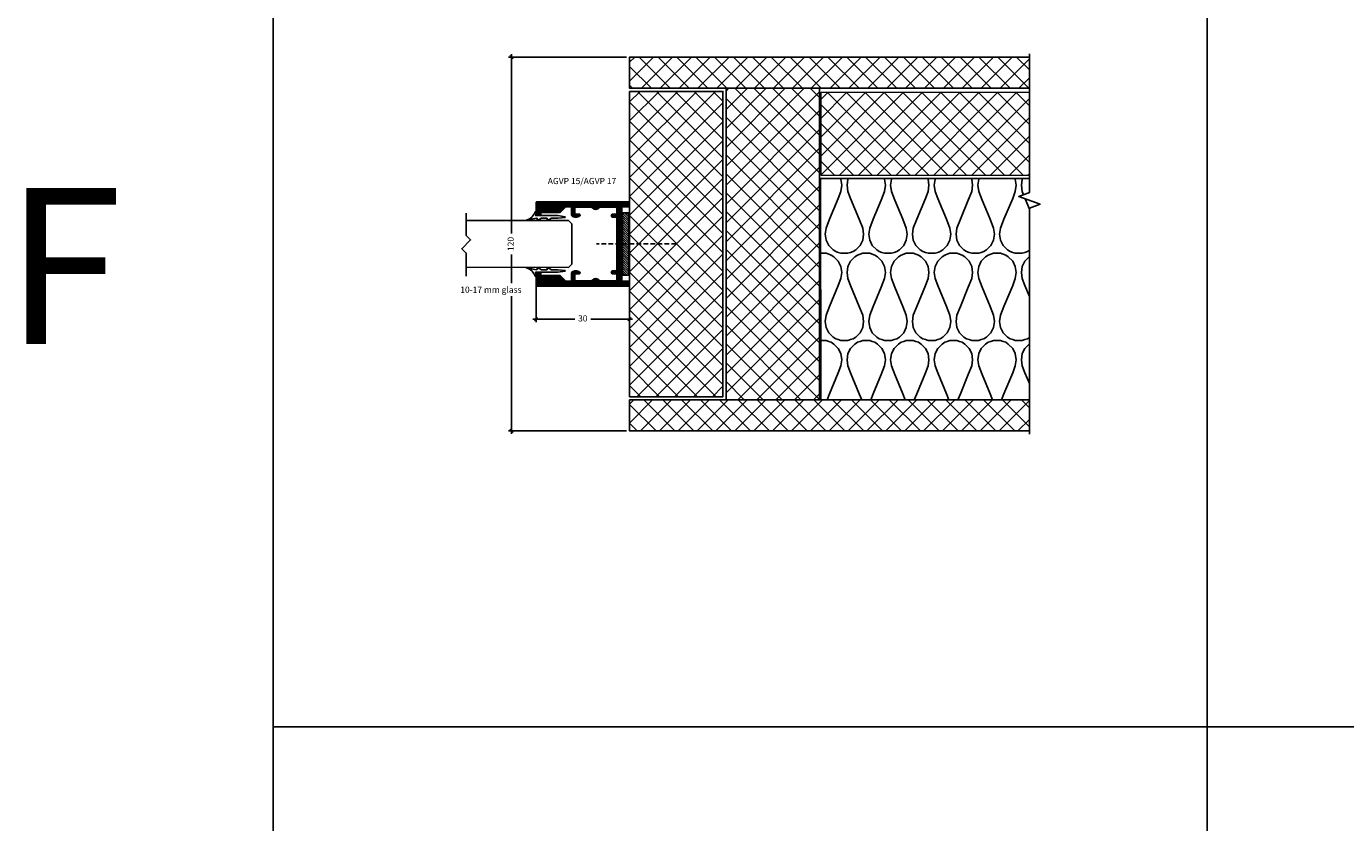
# Model space of a CAD drawing. Units: millimetres. Extents: x -24 to 2161, y -4316 to 72.
# Drawn here: x -18 to 406, y -1947 to -1691 of the extents above; entities that cross this region are included whole.
import ezdxf

# ---------------------------------------------------------------- set-up
doc = ezdxf.new("R2010")
doc.units = ezdxf.units.MM
doc.linetypes.add('DASHED', pattern=[0.75, 0.5, -0.25])
doc.layers.get('Defpoints').update_dxf_attribs({"color": 253, "linetype": 'DASHED'})
for name, color, linetype in [('A$9--T-DK', 7, 'Continuous'), ('Alum-Profile-Contour_Deko', 4, 'Continuous'), ('Alum-Profile-Hatch_Deko', 1, 'Continuous'), ('Door-Hatch_Deko', 5, 'Continuous'), ('Fixings_Deko', 5, 'Continuous'), ('Glass_Deko', 5, 'Continuous'), ('Insulation_Deko', 8, 'Continuous'), ('Rubber_Deko', 7, 'Continuous'), ('Text_Deko', 7, 'Continuous')]:
    doc.layers.add(name, color=color, linetype=linetype)
doc.layers.add('Dimensions_Deko', color=7, linetype='Continuous', lineweight=0)
doc.styles.add('DEKO', font='verdana.ttf', dxfattribs={"height": 2})
doc.dimstyles.new('DEKO integer', dxfattribs={"dimtxt": 2, "dimasz": 1, "dimexe": 1, "dimexo": 1, "dimgap": 1, "dimtad": 0, "dimdec": 0, "dimdsep": 46, "dimtxsty": 'DEKO', "dimblk": 'OBLIQUE', "dimcen": 2.5, "dimdle": 1, "dimadec": 0, "dimazin": 0, "dimtfac": 1, "dimtdec": 0, "dimtmove": 0, "dimatfit": 3, "dimfxl": 1, "dimarcsym": 0})
doc.dimstyles.new('DEKO integer$0', dxfattribs={"dimtxt": 2, "dimasz": 1, "dimexe": 1, "dimexo": 1, "dimgap": 1, "dimtad": 0, "dimdec": 0, "dimdsep": 46, "dimtxsty": 'DEKO', "dimblk": 'OBLIQUE', "dimcen": 2.5, "dimdle": 1, "dimadec": 0, "dimazin": 0, "dimtfac": 1, "dimtdec": 0, "dimtmove": 0, "dimatfit": 3, "dimfxl": 1, "dimarcsym": 0})

# ---------------------------------------------------------------- blocks, each defined once
blk = doc.blocks.new('Moulding-1x')
at = {"layer": 'Rubber_Deko', "color": 7}
blk.add_lwpolyline([(-9.16, 0.34, -0.072376), (-11.43, 0.9, 0.144129), (-12.41, 1.14, 0.75787), (-12.43, 0.93, -0.260349), (-9.76, -1.63, 0.622459), (-9.38, -1.63, 0.113266), (-9.56, -0.46), (-2.43, -0.46), (-0.05, -0.08, 0.550069), (-0.05, 0.09), (-2.43, 0.33), (-4.42, 0.33), (-5.67, 1.12, 0.591236), (-5.83, 1.04), (-5.83, 0.43, -0.414214), (-5.93, 0.33), (-7.65, 0.33), (-8.9, 1.12, 0.591236), (-9.06, 1.04), (-9.06, 0.44, -0.433578)], format="xyb", close=True, dxfattribs=at)
blk = doc.blocks.new('_Oblique')
at = {"color": 0, "lineweight": -2}
blk.add_line((-0.5, -0.5), (0.5, 0.5), dxfattribs=at)
blk = doc.blocks.new('*D74')
at = {"layer": 'Defpoints', "color": 0, "transparency": 16777216}
for p in [(145.83, -1772.29), (175.83, -1773.69), (145.83, -1785.12)]:
    blk.add_point(p, dxfattribs=at)
at = {"layer": 'Dimensions_Deko', "color": 0, "lineweight": -2, "transparency": 16777216}
for p, q in [((145.83, -1773.29), (145.83, -1786.12)), ((175.83, -1774.69), (175.83, -1786.12)), ((144.83, -1785.12), (158.29, -1785.12)), ((176.83, -1785.12), (163.38, -1785.12))]:
    blk.add_line(p, q, dxfattribs=at)
at = {"layer": 'Dimensions_Deko', "color": 0, "lineweight": -2, "transparency": 16777216, "rotation": 180}
blk.add_blockref('_Oblique', (145.83, -1785.12), dxfattribs=at)
at = {"layer": 'Dimensions_Deko', "color": 0, "lineweight": -2, "transparency": 16777216}
blk.add_blockref('_Oblique', (175.83, -1785.12), dxfattribs=at)
at = {"layer": 'Dimensions_Deko', "color": 0, "transparency": 16777216, "insert": (160.83, -1785.12), "char_height": 2, "attachment_point": 5, "style": 'DEKO'}
blk.add_mtext('30', dxfattribs=at)
blk = doc.blocks.new('*U156')
at = {"layer": 'Alum-Profile-Hatch_Deko'}
h = blk.add_hatch(dxfattribs=at)
h.set_pattern_fill('ANSI31', color=256, scale=0.1)
h.set_pattern_definition([(45, (-14.09988, -8e-07), (-0.2245064, 0.2245064), [])])
h.paths.add_polyline_path([(13.5, 29.8, 0.414214), (13.3, 30), (9.3, 30, 0.414214), (9.1, 29.8), (9.1, 28.7, 0.414214), (9.3, 28.5), (9.9, 28.5, -0.414214), (10.1, 28.3), (10.1, 22.38, 0.198912), (10.16, 22.24), (11.9, 20.5), (11.9, 18.9, -0.414214), (11.6, 18.6), (9.28, 18.6, 0.22525), (9.05, 18.49, 0.172838), (8.6, 17.23, 0.172007), (9.05, 15.97, 0.226097), (9.29, 15.85, 0.414214), (9.6, 16.16), (9.6, 17.3, -0.414214), (9.9, 17.6), (11.55, 17.6, -0.414214), (11.85, 17.3), (11.85, 12.31, -0.241531), (11.72, 12.07, 0.241531), (11.1, 10.85, 0.241531), (11.72, 9.63, -0.241531), (11.85, 9.39), (11.85, 4.4, -0.414214), (11.55, 4.1), (9.9, 4.1, -0.414214), (9.6, 4.4), (9.6, 5.35, 0.414214), (9.1, 5.85, 0.414214), (8.6, 5.35), (8.6, 4.4, -0.414214), (8.3, 4.1), (0.3, 4.1), (0, 3.8), (-0.3, 4.1), (-8.3, 4.1, -0.414214), (-8.6, 4.4), (-8.6, 5.35, 0.414214), (-9.1, 5.85, 0.414214), (-9.6, 5.35), (-9.6, 4.4, -0.414214), (-9.9, 4.1), (-11.55, 4.1, -0.414214), (-11.85, 4.4), (-11.85, 9.39, -0.241531), (-11.73, 9.63, 0.241531), (-11.1, 10.85, 0.241531), (-11.73, 12.07, -0.241531), (-11.85, 12.31), (-11.85, 17.3, -0.414214), (-11.55, 17.6), (-9.9, 17.6, -0.414214), (-9.6, 17.3), (-9.6, 16.16, 0.414214), (-9.29, 15.85, 0.226097), (-9.05, 15.97, 0.172007), (-8.6, 17.23, 0.172838), (-9.05, 18.49, 0.22525), (-9.28, 18.6), (-11.6, 18.6, -0.414214), (-11.9, 18.9), (-11.9, 20.5), (-10.16, 22.24, 0.198912), (-10.1, 22.38), (-10.1, 28.3, -0.414214), (-9.9, 28.5), (-9.3, 28.5, 0.414214), (-9.1, 28.7), (-9.1, 29.8, 0.414214), (-9.3, 30), (-13.3, 30, 0.414214), (-13.5, 29.8), (-13.5, 0.2, 0.414214), (-13.3, 0), (-12.1, 0, 0.414214), (-11.9, 0.2), (-11.9, 2.3, -0.414214), (-11.7, 2.5), (11.7, 2.5, -0.414214), (11.9, 2.3), (11.9, 0.2, 0.414214), (12.1, 0), (13.3, 0, 0.414214), (13.5, 0.2)])
at = {"layer": 'Rubber_Deko'}
h = blk.add_hatch(dxfattribs=at)
h.set_pattern_fill('ANSI31', color=256, scale=4, angle=90, style=0)
h.set_pattern_definition([(135, (158.5204, -623.1373), (-0.3535534, -0.3535534), [])])
h.paths.add_polyline_path([(10, 0.25), (10, 2.25), (-10, 2.25), (-10, 0.25)])
at = {"layer": 'Alum-Profile-Contour_Deko', "linetype": 'Continuous'}
blk.add_lwpolyline([(-11.73, 9.63, 0.241531), (-11.85, 9.39), (-11.85, 4.4, 0.414214), (-11.55, 4.1), (-9.9, 4.1, 0.414214), (-9.6, 4.4), (-9.6, 5.35, -0.414214), (-9.1, 5.85), (-9.1, 5.85, -0.414214), (-8.6, 5.35), (-8.6, 4.4, 0.414214), (-8.3, 4.1), (-0.3, 4.1), (0, 3.8), (0.3, 4.1), (8.3, 4.1, 0.414214), (8.6, 4.4), (8.6, 5.35, -0.414214), (9.1, 5.85), (9.1, 5.85, -0.414214), (9.6, 5.35), (9.6, 4.4, 0.414214), (9.9, 4.1), (11.55, 4.1, 0.414214), (11.85, 4.4), (11.85, 9.39, 0.241531), (11.72, 9.63, -0.241531), (11.1, 10.85, -0.241531), (11.72, 12.07, 0.241531), (11.85, 12.31), (11.85, 17.3, 0.414214), (11.55, 17.6), (9.9, 17.6, 0.414214), (9.6, 17.3), (9.6, 16.16, -0.414214), (9.29, 15.85, -0.226097), (9.05, 15.97, -0.172007), (8.6, 17.23, -0.172838), (9.05, 18.49, -0.22525), (9.28, 18.6), (11.6, 18.6, 0.414214), (11.9, 18.9), (11.9, 20.5), (10.16, 22.24, -0.198912), (10.1, 22.38), (10.1, 28.3, 0.414214), (9.9, 28.5), (9.3, 28.5, -0.414214), (9.1, 28.7), (9.1, 29.8, -0.414214), (9.3, 30), (13.3, 30, -0.414214), (13.5, 29.8), (13.5, 0.2, -0.414214), (13.3, 0), (12.1, 0, -0.414214), (11.9, 0.2), (11.9, 2.3, 0.414214), (11.7, 2.5), (-11.7, 2.5, 0.414214), (-11.9, 2.3), (-11.9, 0.2, -0.414214), (-12.1, 0), (-13.3, 0, -0.414214), (-13.5, 0.2), (-13.5, 29.8, -0.414214), (-13.3, 30), (-9.3, 30, -0.414214), (-9.1, 29.8), (-9.1, 28.7, -0.414214), (-9.3, 28.5), (-9.9, 28.5, 0.414214), (-10.1, 28.3), (-10.1, 22.38, -0.198912), (-10.16, 22.24), (-11.9, 20.5), (-11.9, 18.9, 0.414214), (-11.6, 18.6), (-9.28, 18.6, -0.22525), (-9.05, 18.49, -0.172838), (-8.6, 17.23, -0.172007), (-9.05, 15.97, -0.226097), (-9.29, 15.85, -0.414214), (-9.6, 16.16), (-9.6, 17.3, 0.414214), (-9.9, 17.6), (-11.55, 17.6, 0.414214), (-11.85, 17.3), (-11.85, 12.31, 0.241531), (-11.73, 12.07, -0.241531), (-11.1, 10.85, -0.241531)], format="xyb", close=True, dxfattribs=at)
at = {"layer": 'Rubber_Deko'}
blk.add_lwpolyline([(-10, 0.25), (-10, 2.25), (10, 2.25), (10, 0.25)], close=True, dxfattribs=at)
blk = doc.blocks.new('*U48')
blk.add_lwpolyline([(-0.26, 2.12), (7.12, 2.12), (8.54, 3.54), (11.36, 0.71), (12.78, 2.12), (19.97, 2.12)])
blk = doc.blocks.new('*U54')
at = {"layer": 'Glass_Deko'}
for p, q in [((-7.5, 1), (-7.45, 33.88)), ((7.5, 1), (7.55, 33.88)), ((-6.5, 0), (-7.5, 1)), ((6.5, 0), (-6.5, 0)), ((6.5, 0), (7.5, 1))]:
    blk.add_line(p, q, dxfattribs=at)
blk.add_blockref('*U48', (-10.05, 31.76))
blk = doc.blocks.new('*D71')
at = {"layer": 'Defpoints', "color": 0, "transparency": 16777216}
for p in [(175.83, -1701.01, 0), (137.94, -1820.97), (175.83, -1820.97, 0)]:
    blk.add_point(p, dxfattribs=at)
at = {"layer": 'Dimensions_Deko', "color": 0, "lineweight": -2, "transparency": 16777216}
for p, q in [((174.83, -1701.01), (136.94, -1701.01)), ((137.94, -1700.01), (137.94, -1757.65)), ((137.94, -1821.97), (137.94, -1764.34)), ((174.83, -1820.97), (136.94, -1820.97))]:
    blk.add_line(p, q, dxfattribs=at)
for p, rotation in [((137.94, -1701.01), 90), ((137.94, -1820.97), 270)]:
    blk.add_blockref('_Oblique', p, dxfattribs=dict(at, rotation=rotation))
at = {"layer": 'Dimensions_Deko', "color": 0, "transparency": 16777216, "insert": (137.94, -1760.99), "char_height": 2, "attachment_point": 5, "rotation": 90, "style": 'DEKO'}
blk.add_mtext('120', dxfattribs=at)
blk = doc.blocks.new('*U104')
blk.add_lwpolyline([(-150, -150), (150, -150), (150, 150), (-150, 150)], close=True)
blk = doc.blocks.new('*U105')
at = {"color": 0, "linetype": 'ByBlock', "lineweight": -2, "transparency": 16777216}
for p in [(0, 1800), (300, 1800), (0, 1500), (300, 1500)]:
    blk.add_blockref('*U104', p, dxfattribs=at)
blk = doc.blocks.new('*U129')
at = {"layer": 'Door-Hatch_Deko', "true_color": 0xcccccc}
h = blk.add_hatch(dxfattribs=at)
h.set_pattern_fill('ANSI37', color=254, scale=1.35, angle=90)
h.set_pattern_definition([(135, (41.8176, 7e-13), (-3.030836, -3.030836), []), (225, (41.8176, 7e-13), (3.030836, -3.030836), [])])
h.paths.add_polyline_path([(524.63, -1487.68), (524.63, -1497.67), (653.05, -1497.67), (653.05, -1487.68)])
h = blk.add_hatch(dxfattribs=at)
h.set_pattern_fill('ANSI37', color=254, scale=1.35, angle=90)
h.paths.add_polyline_path([(524.63, -1498.67), (524.63, -1524.58), (524.63, -1542.78), (524.63, -1596.7), (554.63, -1596.7), (554.63, -1498.67)])
h = blk.add_hatch(dxfattribs=at)
h.set_pattern_fill('ANSI37', color=254, scale=1.35, angle=90)
h.set_pattern_definition([(135, (-155.068, -1273.549), (-3.030836, -3.030836), []), (225, (-155.068, -1273.549), (3.030836, -3.030836), [])])
h.paths.add_polyline_path([(585.63, -1497.67), (555.63, -1497.67), (555.63, -1597.7), (570.63, -1597.7), (574.13, -1597.7), (585.63, -1597.7)])
h = blk.add_hatch(dxfattribs=at)
h.set_pattern_fill('ANSI37', color=254, scale=1.35, angle=90)
h.paths.add_polyline_path([(586.03, -1512.06), (586.03, -1525.56), (653.05, -1525.56), (653.05, -1499.06), (586.03, -1499.06)])
h = blk.add_hatch(dxfattribs=at)
h.set_pattern_fill('ANSI37', color=254, scale=1.35, angle=90)
h.paths.add_polyline_path([(653.05, -1607.68), (653.05, -1597.7), (524.63, -1597.7), (524.63, -1607.68)])
at = {"layer": 'Insulation_Deko'}
h = blk.add_hatch(dxfattribs=at)
h.set_pattern_fill('OTB-ISO', color=256, scale=0.28, pattern_type=2)
h.set_pattern_definition([(67.3801, (44.058, 10.92), (9e-07, 28), [7.28, -356.72]), (67.3801, (72.058, 10.92), (9e-07, 28), [7.28, -356.72]), (67.3801, (100.058, 10.92), (9e-07, 28), [7.28, -356.72]), (67.3801, (128.058, 10.92), (9e-07, 28), [7.28, -356.72]), (67.3801, (156.058, 10.92), (9e-07, 28), [7.28, -356.72]), (112.249, (67.578, 10.92), (-7e-07, 28), [6.6555, -658.897]), (112.249, (95.578, 10.92), (-7e-07, 28), [6.6555, -658.897]), (112.249, (123.578, 10.92), (-7e-07, 28), [6.6555, -658.897]), (112.249, (151.578, 10.92), (-7e-07, 28), [6.6555, -658.897]), (112.249, (179.578, 10.92), (-7e-07, 28), [6.6555, -658.897]), (112.249, (207.578, 10.92), (-7e-07, 28), [6.6555, -658.897]), (112.249, (235.578, 10.92), (-7e-07, 28), [6.6555, -658.897]), (112.249, (263.578, 10.92), (-7e-07, 28), [6.6555, -658.897]), (112.249, (291.578, 10.92), (-7e-07, 28), [6.6555, -658.897]), (247.751, (60.578, 17.08), (-2e-06, 28), [6.6555, -658.897]), (247.751, (88.578, 17.08), (-2e-06, 28), [6.6555, -658.897]), (247.751, (116.578, 17.08), (-2e-06, 28), [6.6555, -658.897]), (247.751, (144.578, 17.08), (-2e-06, 28), [6.6555, -658.897]), (247.751, (172.578, 17.08), (-2e-06, 28), [6.6555, -658.897]), (247.751, (200.578, 17.08), (-2e-06, 28), [6.6555, -658.897]), (247.751, (228.578, 17.08), (-2e-06, 28), [6.6555, -658.897]), (247.751, (256.578, 17.08), (-2e-06, 28), [6.6555, -658.897]), (247.751, (284.578, 17.08), (-2e-06, 28), [6.6555, -658.897]), (292.6199, (50.778, 17.64), (-9e-07, 28), [7.28, -356.72]), (292.6199, (78.778, 17.64), (-9e-07, 28), [7.28, -356.72]), (292.6199, (106.778, 17.64), (-9e-07, 28), [7.28, -356.72]), (292.6199, (134.778, 17.64), (-9e-07, 28), [7.28, -356.72]), (292.6199, (162.778, 17.64), (-9e-07, 28), [7.28, -356.72]), (81.8699, (42.6576, 6.16), (1e-06, 28), [1.9799, -196.01]), (68.1986, (42.938, 8.12), (-3e-07, 28), [3.0157, -147.7689]), (68.1986, (70.938, 8.12), (-3e-07, 28), [3.0157, -147.7689]), (291.8014, (53.578, 10.92), (3e-07, 28), [3.0157, -147.7689]), (291.8014, (81.578, 10.92), (3e-07, 28), [3.0157, -147.7689]), (278.1301, (54.6976, 8.12), (-1e-06, 28), [1.9799, -196.01]), (278.1301, (42.6576, 6.16), (-1e-06, 28), [1.9799, -196.01]), (296.56505, (42.938, 4.2), (5e-07, 28), [1.8783, -60.7316]), (315, (43.778, 2.52), (0, 28), [1.9799, -37.6181]), (326.31, (45.178, 1.12), (-1e-06, 28), [1.0096, -99.9459]), (326.31, (73.178, 1.12), (-1e-06, 28), [1.0096, -99.9459]), (326.31, (101.178, 1.12), (-1e-06, 28), [1.0096, -99.9459]), (341.565, (46.018, 0.56), (-6e-08, 28), [0.8854, -87.6583]), (341.565, (74.018, 0.56), (-6e-08, 28), [0.8854, -87.6583]), (341.565, (102.018, 0.56), (-6e-08, 28), [0.8854, -87.6583]), (341.565, (46.858, 0.28), (-6e-08, 28), [0.8854, -87.6583]), (341.565, (74.858, 0.28), (-6e-08, 28), [0.8854, -87.6583]), (341.565, (102.858, 0.28), (-6e-08, 28), [0.8854, -87.6583]), (0, (47.698, 7e-13), (0, 28), [2.24, -25.76]), (18.435, (49.938, 7e-13), (6e-08, 28), [0.8854, -87.6583]), (18.435, (77.938, 7e-13), (6e-08, 28), [0.8854, -87.6583]), (18.435, (105.938, 7e-13), (6e-08, 28), [0.8854, -87.6583]), (18.435, (50.778, 0.28), (6e-08, 28), [0.8854, -87.6583]), (18.435, (78.778, 0.28), (6e-08, 28), [0.8854, -87.6583]), (18.435, (106.778, 0.28), (6e-08, 28), [0.8854, -87.6583]), (33.69, (51.618, 0.56), (1e-06, 28), [1.0096, -99.9459]), (33.69, (79.618, 0.56), (1e-06, 28), [1.0096, -99.9459]), (33.69, (107.618, 0.56), (1e-06, 28), [1.0096, -99.9459]), (45, (52.458, 1.12), (0, 28), [1.9799, -37.6181]), (63.43495, (53.858, 2.52), (-5e-07, 28), [1.8783, -60.7316]), (81.8699, (54.6976, 4.2), (1e-06, 28), [1.9799, -196.01]), (81.8699, (56.6576, 6.16), (1e-06, 28), [1.9799, -196.01]), (68.1986, (56.938, 8.12), (-3e-07, 28), [3.0157, -147.7689]), (68.1986, (84.938, 8.12), (-3e-07, 28), [3.0157, -147.7689]), (291.8014, (67.578, 10.92), (3e-07, 28), [3.0157, -147.7689]), (291.8014, (95.578, 10.92), (3e-07, 28), [3.0157, -147.7689]), (278.1301, (68.6976, 8.12), (-1e-06, 28), [1.9799, -196.01]), (278.1301, (56.6576, 6.16), (-1e-06, 28), [1.9799, -196.01]), (296.56505, (56.938, 4.2), (5e-07, 28), [1.8783, -60.7316]), (315, (57.778, 2.52), (0, 28), [1.9799, -37.6181]), (326.31, (59.178, 1.12), (-1e-06, 28), [1.0096, -99.9459]), (326.31, (87.178, 1.12), (-1e-06, 28), [1.0096, -99.9459]), (326.31, (115.178, 1.12), (-1e-06, 28), [1.0096, -99.9459]), (341.565, (60.018, 0.56), (-6e-08, 28), [0.8854, -87.6583]), (341.565, (88.018, 0.56), (-6e-08, 28), [0.8854, -87.6583]), (341.565, (116.018, 0.56), (-6e-08, 28), [0.8854, -87.6583]), (341.565, (60.858, 0.28), (-6e-08, 28), [0.8854, -87.6583]), (341.565, (88.858, 0.28), (-6e-08, 28), [0.8854, -87.6583]), (341.565, (116.858, 0.28), (-6e-08, 28), [0.8854, -87.6583]), (0, (61.698, 7e-13), (0, 28), [2.24, -25.76]), (18.435, (63.938, 7e-13), (6e-08, 28), [0.8854, -87.6583]), (18.435, (91.938, 7e-13), (6e-08, 28), [0.8854, -87.6583]), (18.435, (119.938, 7e-13), (6e-08, 28), [0.8854, -87.6583]), (18.435, (64.778, 0.28), (6e-08, 28), [0.8854, -87.6583]), (18.435, (92.778, 0.28), (6e-08, 28), [0.8854, -87.6583]), (18.435, (120.778, 0.28), (6e-08, 28), [0.8854, -87.6583]), (33.69, (65.618, 0.56), (1e-06, 28), [1.0096, -99.9459]), (33.69, (93.618, 0.56), (1e-06, 28), [1.0096, -99.9459]), (33.69, (121.618, 0.56), (1e-06, 28), [1.0096, -99.9459]), (45, (66.458, 1.12), (0, 28), [1.9799, -37.6181]), (63.43495, (67.858, 2.52), (-5e-07, 28), [1.8783, -60.7316]), (81.8699, (68.6976, 4.2), (1e-06, 28), [1.9799, -196.01]), (81.8699, (49.6576, 21.84), (1e-06, 28), [1.9799, -196.01]), (63.43495, (49.938, 23.8), (-5e-07, 28), [1.8783, -60.7316]), (45, (50.778, 25.48), (0, 28), [1.9799, -37.6181]), (33.69, (52.178, 26.88), (1e-06, 28), [1.0096, -99.9459]), (33.69, (80.178, 26.88), (1e-06, 28), [1.0096, -99.9459]), (33.69, (108.178, 26.88), (1e-06, 28), [1.0096, -99.9459]), (18.435, (53.018, 27.44), (6e-08, 28), [0.8854, -87.6583]), (18.435, (81.018, 27.44), (6e-08, 28), [0.8854, -87.6583]), (18.435, (109.018, 27.44), (6e-08, 28), [0.8854, -87.6583]), (18.435, (53.858, 27.72), (6e-08, 28), [0.8854, -87.6583]), (18.435, (81.858, 27.72), (6e-08, 28), [0.8854, -87.6583]), (18.435, (109.858, 27.72), (6e-08, 28), [0.8854, -87.6583]), (0, (54.698, 28), (0, 28), [2.24, -25.76]), (341.565, (56.938, 28), (-6e-08, 28), [0.8854, -87.6583]), (341.565, (84.938, 28), (-6e-08, 28), [0.8854, -87.6583]), (341.565, (112.938, 28), (-6e-08, 28), [0.8854, -87.6583]), (341.565, (57.778, 27.72), (-6e-08, 28), [0.8854, -87.6583]), (341.565, (85.778, 27.72), (-6e-08, 28), [0.8854, -87.6583]), (341.565, (113.778, 27.72), (-6e-08, 28), [0.8854, -87.6583]), (326.31, (58.618, 27.44), (-1e-06, 28), [1.0096, -99.9459]), (326.31, (86.618, 27.44), (-1e-06, 28), [1.0096, -99.9459]), (326.31, (114.618, 27.44), (-1e-06, 28), [1.0096, -99.9459]), (315, (59.458, 26.88), (0, 28), [1.9799, -37.6181]), (296.56505, (60.858, 25.48), (5e-07, 28), [1.8783, -60.7316]), (278.1301, (61.6976, 23.8), (-1e-06, 28), [1.9799, -196.01]), (278.1301, (49.6576, 21.84), (-1e-06, 28), [1.9799, -196.01]), (290.55605, (49.938, 19.88), (4e-07, 28), [2.3923, -236.8398]), (290.55605, (77.938, 19.88), (4e-07, 28), [2.3923, -236.8398]), (290.55605, (105.938, 19.88), (4e-07, 28), [2.3923, -236.8398]), (68.1986, (60.578, 17.08), (-3e-07, 28), [3.0157, -147.7689]), (68.1986, (88.578, 17.08), (-3e-07, 28), [3.0157, -147.7689]), (81.8699, (61.6976, 19.88), (1e-06, 28), [1.9799, -196.01]), (0, (41.818, 28), (0, 28), [1.12, -26.88]), (341.565, (42.938, 28), (-6e-08, 28), [0.8854, -87.6583]), (341.565, (70.938, 28), (-6e-08, 28), [0.8854, -87.6583]), (341.565, (98.938, 28), (-6e-08, 28), [0.8854, -87.6583]), (341.565, (43.778, 27.72), (-6e-08, 28), [0.8854, -87.6583]), (341.565, (71.778, 27.72), (-6e-08, 28), [0.8854, -87.6583]), (341.565, (99.778, 27.72), (-6e-08, 28), [0.8854, -87.6583]), (326.31, (44.618, 27.44), (-1e-06, 28), [1.0096, -99.9459]), (326.31, (72.618, 27.44), (-1e-06, 28), [1.0096, -99.9459]), (326.31, (100.618, 27.44), (-1e-06, 28), [1.0096, -99.9459]), (315, (45.458, 26.88), (0, 28), [1.9799, -37.6181]), (296.56505, (46.858, 25.48), (5e-07, 28), [1.8783, -60.7316]), (278.1301, (47.6976, 23.8), (-1e-06, 28), [1.9799, -196.01]), (69.44395, (46.858, 17.64), (-4e-07, 28), [2.3923, -236.8398]), (69.44395, (74.858, 17.64), (-4e-07, 28), [2.3923, -236.8398]), (69.44395, (102.858, 17.64), (-4e-07, 28), [2.3923, -236.8398]), (81.8699, (47.6976, 19.88), (1e-06, 28), [1.9799, -196.01]), (81.8699, (63.6576, 21.84), (1e-06, 28), [1.9799, -196.01]), (63.43495, (63.938, 23.8), (-5e-07, 28), [1.8783, -60.7316]), (45, (64.778, 25.48), (0, 28), [1.9799, -37.6181]), (33.69, (66.178, 26.88), (1e-06, 28), [1.0096, -99.9459]), (33.69, (94.178, 26.88), (1e-06, 28), [1.0096, -99.9459]), (33.69, (122.178, 26.88), (1e-06, 28), [1.0096, -99.9459]), (18.435, (67.018, 27.44), (6e-08, 28), [0.8854, -87.6583]), (18.435, (95.018, 27.44), (6e-08, 28), [0.8854, -87.6583]), (18.435, (123.018, 27.44), (6e-08, 28), [0.8854, -87.6583]), (18.435, (67.858, 27.72), (6e-08, 28), [0.8854, -87.6583]), (18.435, (95.858, 27.72), (6e-08, 28), [0.8854, -87.6583]), (18.435, (123.858, 27.72), (6e-08, 28), [0.8854, -87.6583]), (0, (68.698, 28), (0, 28), [1.12, -26.88]), (278.1301, (63.6576, 21.84), (-1e-06, 28), [1.9799, -196.01]), (291.8014, (63.938, 19.88), (3e-07, 28), [3.0157, -147.7689]), (291.8014, (91.938, 19.88), (3e-07, 28), [3.0157, -147.7689])])
h.paths.add_polyline_path([(653.05, -1536.18), (656.49, -1534.93), (649.62, -1532.43), (653.05, -1531.18), (653.05, -1526.64), (585.98, -1526.64), (586.08, -1597.7), (653.05, -1597.7)])
at = {"linetype": 'Continuous', "elevation": 0}
blk.add_lwpolyline([(653.05, -1486.68), (653.05, -1531.18), (649.62, -1532.43), (656.49, -1534.93), (653.05, -1536.18), (653.05, -1608.68)], dxfattribs=at)
at = {"elevation": 0}
for points in [[(653.05, -1487.68), (524.63, -1487.68), (524.63, -1497.67), (653.05, -1497.67)], [(524.63, -1498.67), (554.63, -1498.67), (554.63, -1596.7), (524.63, -1596.7), (524.63, -1542.78), (524.63, -1542.78), (524.63, -1524.58), (524.63, -1524.58), (524.63, -1498.67)], [(653.05, -1526.64), (585.98, -1526.64), (586.08, -1597.7), (653.05, -1597.7)], [(653.05, -1607.68), (524.63, -1607.68), (524.63, -1597.7), (653.05, -1597.7)]]:
    blk.add_lwpolyline(points, dxfattribs=at)
blk.add_lwpolyline([(555.63, -1497.67), (585.63, -1497.67), (585.63, -1597.7), (555.63, -1597.7)], close=True, dxfattribs=at)
at = {"layer": 'Dimensions_Deko', "elevation": 0}
for points in [[(653.05, -1499.06), (586.03, -1499.06), (586.03, -1512.06)], [(586.03, -1512.06), (586.03, -1525.56), (653.05, -1525.56)]]:
    blk.add_lwpolyline(points, dxfattribs=at)

msp = doc.modelspace()

# ---------------------------------------------------------------- linework, layer by layer
at = {"layer": 'Fixings_Deko', "linetype": 'DASHED', "ltscale": 3}
msp.add_line((190.862, -1760.993, 0), (165.269, -1760.993, 0), dxfattribs=at)

# ---------------------------------------------------------------- block references
for name, p in [('*U129', (-348.802, -213.326)), ('Moulding-1x', (155.206, -1769.631, 0))]:
    msp.add_blockref(name, p)
at = {"xscale": -1}
for name, p, rotation in [('*U156', (175.832, -1760.993, 0), 90), ('Moulding-1x', (155.206, -1752.355, 0), 180)]:
    msp.add_blockref(name, p, dxfattribs=dict(at, rotation=rotation))
at = {"rotation": 90.00000000000001}
msp.add_blockref('*U54', (157.282, -1760.993, 0), dxfattribs=at)

# ---------------------------------------------------------------- texts
at = {"layer": 'Text_Deko', "insert": (171.588, -1739.776, 0), "char_height": 2, "attachment_point": 3, "style": 'DEKO'}
msp.add_mtext_dynamic_manual_height_columns('AGVP 15{\\fVerdana|b0|i0|c186|p34;/AGVP 17}', width=37.03347, gutter_width=10, heights=[0], dxfattribs=at)
at = {"layer": 'Text_Deko', "insert": (-24.735, -1743.058), "char_height": 50, "width": 151.56939, "attachment_point": 1, "style": 'DEKO'}
msp.add_mtext('F', dxfattribs=at)

# ---------------------------------------------------------------- dimensions: what is measured, and where the dimension line sits
at = {"layer": 'Dimensions_Deko'}
dim = msp.add_linear_dim(base=(137.94, -1820.975), p1=(175.832, -1701.011, 0), p2=(175.832, -1820.975, 0), angle=90, dimstyle='DEKO integer$0', dxfattribs=at)
dim.commit()
dim.dimension.update_dxf_attribs({"geometry": '*D71', "text_midpoint": (137.94, -1760.993), "dimtype": 128})
dim = msp.add_linear_dim(base=(145.832, -1785.116, 0), p1=(175.832, -1773.693, 0), p2=(145.832, -1772.293, 0), angle=180, dimstyle='DEKO integer', override={"dimscale": 0, "dimtix": 0, "dimtofl": 1, "dimtmove": 0, "dimatfit": 3}, dxfattribs=at)
dim.commit()
dim.dimension.update_dxf_attribs({"geometry": '*D74', "text_midpoint": (160.832, -1785.116, 0)})

# ---------------------------------------------------------------- next in the draw order: texts
at = {"layer": 'A$9--T-DK', "insert": (121.481, -1774.672, 0), "char_height": 2, "attachment_point": 1, "style": 'DEKO', "bg_fill": 3, "box_fill_scale": 1.5, "bg_fill_color": 256, "bg_fill_transparency": 0}
msp.add_mtext_dynamic_manual_height_columns('{\\fVerdana|b0|i0|c186|p34;10}-17 mm glass', width=23.08191, gutter_width=10, heights=[0], dxfattribs=at)

# ---------------------------------------------------------------- next in the draw order: block references
at = {"xscale": -1, "rotation": 180}
msp.add_blockref('*U105', (211.373, -265.961), dxfattribs=at)

doc.saveas('drawing.dxf')
